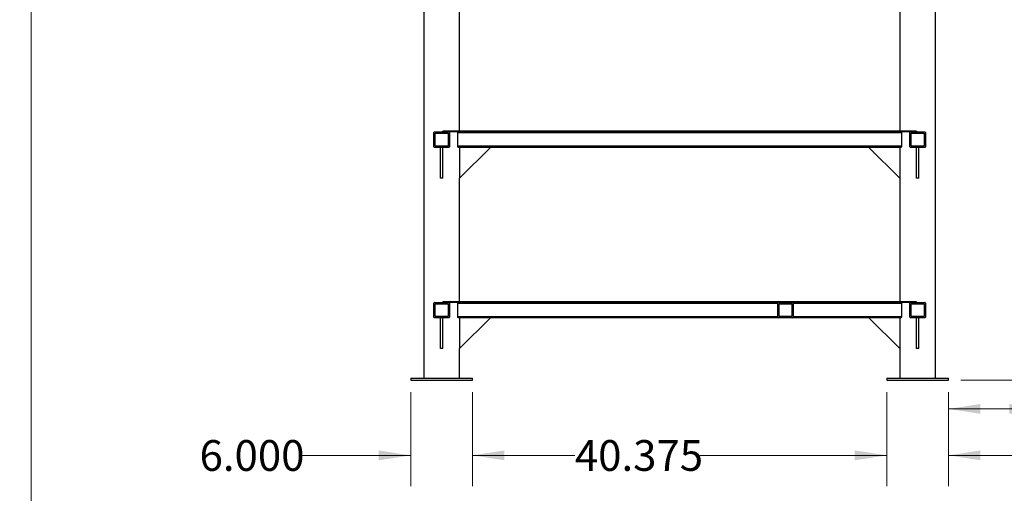
# Model space of a CAD drawing. Units: inches. Extents: x 0.4 to 16.6, y 0.2 to 10.8.
# Drawn here: x 10.5 to 14.5, y 2.7 to 4.7 of the extents above; entities that cross this region are included whole.
import ezdxf

# ---------------------------------------------------------------- set-up
doc = ezdxf.new("R2010")
doc.units = ezdxf.units.IN
doc.header["$MEASUREMENT"] = 0
doc.styles.add('SLDTEXTSTYLE0', font='TXT', dxfattribs={"width": 0.75})
doc.dimstyles.new('SLDDIMSTYLE0', dxfattribs={"dimtxt": 0.125, "dimasz": 0.13, "dimexe": 0, "dimexo": 0.0625, "dimgap": 0.03125, "dimtad": 0, "dimtih": 1, "dimtoh": 1, "dimdec": 3, "dimlfac": 24, "dimrnd": 1e-09, "dimzin": 4, "dimdsep": 46, "dimtxsty": 'SLDTEXTSTYLE0', "dimsah": 1, "dimcen": 0.09, "dimadec": 0, "dimazin": 1, "dimtfac": 1, "dimtdec": 3, "dimtmove": 0, "dimatfit": 0, "dimfxl": 0, "dimfrac": 2, "dimtolj": 1, "dimtzin": 12, "dimarcsym": 0})
doc.dimstyles.new('SLDDIMSTYLE1', dxfattribs={"dimtxt": 0.125, "dimasz": 0.13, "dimexe": 0, "dimexo": 0.0625, "dimgap": 0.03125, "dimtad": 0, "dimtih": 1, "dimtoh": 1, "dimdec": 3, "dimlfac": 24, "dimrnd": 1e-09, "dimzin": 12, "dimdsep": 46, "dimtxsty": 'SLDTEXTSTYLE0', "dimsah": 1, "dimcen": 0.09, "dimadec": 0, "dimazin": 3, "dimtfac": 1, "dimtdec": 3, "dimtofl": 0, "dimtmove": 0, "dimatfit": 3, "dimfxl": 0, "dimfrac": 2, "dimtolj": 1, "dimtzin": 12, "dimarcsym": 0})
doc.dimstyles.new('SLDDIMSTYLE3', dxfattribs={"dimtxt": 0.125, "dimasz": 0.13, "dimexe": 0, "dimexo": 0.0625, "dimgap": 0.03125, "dimtad": 0, "dimtih": 1, "dimtoh": 1, "dimdec": 3, "dimlfac": 24, "dimrnd": 1e-09, "dimzin": 4, "dimdsep": 46, "dimtxsty": 'SLDTEXTSTYLE0', "dimsah": 1, "dimcen": 0.09, "dimadec": 0, "dimazin": 1, "dimtfac": 1, "dimtdec": 3, "dimtofl": 0, "dimtmove": 0, "dimatfit": 3, "dimfxl": 0, "dimfrac": 2, "dimtolj": 1, "dimtzin": 12, "dimarcsym": 0})

# ---------------------------------------------------------------- blocks, each defined once
blk = doc.blocks.new('_D_15')
at = {"color": 7, "linetype": 'Continuous', "lineweight": 0}
for p, q in [((10.5908, 4.7472), (10.5908, 2.4207)), ((10.0884, 2.9147), (10.0884, 2.4207)), ((10.0884, 2.5457), (9.9123, 2.5457)), ((10.5908, 2.5457), (10.0884, 2.5457))]:
    blk.add_line(p, q, dxfattribs=at)
at = {"color": 7, "linetype": 'Continuous', "lineweight": 18}
for points in [[(10.0884, 2.5457), (10.2184, 2.5257), (10.2184, 2.5657)], [(10.5908, 2.5457), (10.4608, 2.5657), (10.4608, 2.5257)]]:
    blk.add_solid(points, dxfattribs=at)
at = {"color": 7, "linetype": 'Continuous', "lineweight": 18, "insert": (9.4044, 2.6076), "char_height": 0.125, "attachment_point": 1, "style": 'SLDTEXTSTYLE0'}
blk.add_mtext('12.056', dxfattribs=at)
blk = doc.blocks.new('_D_21')
at = {"color": 7, "linetype": 'Continuous', "lineweight": 0}
for p, q in [((14.692, 4.7472), (14.692, 2.9653)), ((14.3147, 3.1577), (14.3147, 2.9653)), ((14.3147, 3.0903), (14.692, 3.0903)), ((14.692, 3.0903), (15.2667, 3.0903))]:
    blk.add_line(p, q, dxfattribs=at)
at = {"color": 7, "linetype": 'Continuous', "lineweight": 18}
for points in [[(14.3147, 3.0903), (14.4447, 3.0703), (14.4447, 3.1103)], [(14.692, 3.0903), (14.562, 3.1103), (14.562, 3.0703)]]:
    blk.add_solid(points, dxfattribs=at)
at = {"color": 7, "linetype": 'Continuous', "lineweight": 18, "insert": (15.2667, 3.1523), "char_height": 0.125, "attachment_point": 1, "style": 'SLDTEXTSTYLE0'}
blk.add_mtext('9.056', dxfattribs=at)
blk = doc.blocks.new('_D_22')
at = {"color": 7, "linetype": 'Continuous', "lineweight": 0}
for p, q in [((14.0647, 3.1577), (14.0647, 2.7766)), ((14.3147, 3.1577), (14.3147, 2.7766)), ((14.0647, 2.9016), (13.8147, 2.9016)), ((14.3147, 2.9016), (14.7677, 2.9016))]:
    blk.add_line(p, q, dxfattribs=at)
at = {"color": 7, "linetype": 'Continuous', "lineweight": 18}
for points in [[(14.0647, 2.9016), (13.9347, 2.9216), (13.9347, 2.8816)], [(14.3147, 2.9016), (14.4447, 2.8816), (14.4447, 2.9216)]]:
    blk.add_solid(points, dxfattribs=at)
at = {"color": 7, "linetype": 'Continuous', "lineweight": 18, "insert": (14.7677, 2.9636), "char_height": 0.125, "attachment_point": 1, "style": 'SLDTEXTSTYLE0'}
blk.add_mtext('6.000', dxfattribs=at)
blk = doc.blocks.new('_D_23')
at = {"color": 7, "linetype": 'Continuous', "lineweight": 0}
for p, q in [((12.3824, 3.1577), (12.3824, 2.7766)), ((14.0647, 3.1577), (14.0647, 2.7766)), ((12.3824, 2.9016), (12.7981, 2.9016)), ((14.0647, 2.9016), (13.306, 2.9016))]:
    blk.add_line(p, q, dxfattribs=at)
at = {"color": 7, "linetype": 'Continuous', "lineweight": 18}
for points in [[(12.3824, 2.9016), (12.5124, 2.8816), (12.5124, 2.9216)], [(14.0647, 2.9016), (13.9347, 2.9216), (13.9347, 2.8816)]]:
    blk.add_solid(points, dxfattribs=at)
at = {"color": 7, "linetype": 'Continuous', "lineweight": 18, "insert": (12.7981, 2.9636), "char_height": 0.125, "attachment_point": 1, "style": 'SLDTEXTSTYLE0'}
blk.add_mtext('40.375', dxfattribs=at)
blk = doc.blocks.new('_D_24')
at = {"color": 7, "linetype": 'Continuous', "lineweight": 0}
for p, q in [((12.1324, 3.1577), (12.1324, 2.7766)), ((12.3824, 3.1577), (12.3824, 2.7766)), ((12.1324, 2.9016), (11.6903, 2.9016)), ((12.3824, 2.9016), (12.6324, 2.9016))]:
    blk.add_line(p, q, dxfattribs=at)
at = {"color": 7, "linetype": 'Continuous', "lineweight": 18}
for points in [[(12.1324, 2.9016), (12.0024, 2.9216), (12.0024, 2.8816)], [(12.3824, 2.9016), (12.5124, 2.8816), (12.5124, 2.9216)]]:
    blk.add_solid(points, dxfattribs=at)
at = {"color": 7, "linetype": 'Continuous', "lineweight": 18, "insert": (11.2747, 2.9636), "char_height": 0.125, "attachment_point": 1, "style": 'SLDTEXTSTYLE0'}
blk.add_mtext('6.000', dxfattribs=at)
blk = doc.blocks.new('_D_25')
at = {"color": 7, "linetype": 'Continuous', "lineweight": 0}
for p, q in [((13.2472, 6.4777), (15.5996, 6.4777)), ((15.4746, 6.4777), (15.4746, 4.727)), ((15.4746, 3.2077), (15.4746, 4.5286)), ((14.3647, 3.2077), (15.5996, 3.2077))]:
    blk.add_line(p, q, dxfattribs=at)
at = {"color": 7, "linetype": 'Continuous', "lineweight": 18}
for points in [[(15.4746, 6.4777), (15.4546, 6.3477), (15.4946, 6.3477)], [(15.4746, 3.2077), (15.4946, 3.3377), (15.4546, 3.3377)]]:
    blk.add_solid(points, dxfattribs=at)
at = {"color": 7, "linetype": 'Continuous', "lineweight": 18, "insert": (15.2206, 4.6897), "char_height": 0.125, "attachment_point": 1, "style": 'SLDTEXTSTYLE0'}
blk.add_mtext('78.480', dxfattribs=at)
blk = doc.blocks.new('_D_26')
at = {"color": 7, "linetype": 'Continuous', "lineweight": 0}
for p, q in [((13.4843, 6.6027), (16.0177, 6.6027)), ((15.8927, 6.6027), (15.8927, 5.1133)), ((15.8927, 3.2077), (15.8927, 4.9149)), ((14.3647, 3.2077), (16.0177, 3.2077))]:
    blk.add_line(p, q, dxfattribs=at)
at = {"color": 7, "linetype": 'Continuous', "lineweight": 18}
for points in [[(15.8927, 6.6027), (15.8727, 6.4727), (15.9127, 6.4727)], [(15.8927, 3.2077), (15.9127, 3.3377), (15.8727, 3.3377)]]:
    blk.add_solid(points, dxfattribs=at)
at = {"color": 7, "linetype": 'Continuous', "lineweight": 18, "insert": (15.6387, 5.076), "char_height": 0.125, "attachment_point": 1, "style": 'SLDTEXTSTYLE0'}
blk.add_mtext('81.480', dxfattribs=at)

msp = doc.modelspace()

# ---------------------------------------------------------------- hatches: boundary and pattern name
at = {"linetype": 'Continuous', "lineweight": 18}
h = msp.add_hatch(dxfattribs=at)
h.set_pattern_fill('ANSI32', style=0)
edge = h.paths.add_edge_path(flags=0)
edge.add_arc((12.286045, 4.212944), 0.002583, 0, 90)
edge.add_line((12.286045, 4.215527), (12.228712, 4.215527))
edge.add_arc((12.228712, 4.212944), 0.002583, 90, 180)
edge.add_line((12.226128, 4.212944), (12.226128, 4.155611))
edge.add_arc((12.228712, 4.155611), 0.002583, 180, 270)
edge.add_line((12.228712, 4.153027), (12.286045, 4.153027))
edge.add_arc((12.286045, 4.155611), 0.002583, 270, 360)
edge.add_line((12.288628, 4.155611), (12.288628, 4.212944))
h.paths.add_polyline_path([(12.231337, 4.158236), (12.231337, 4.210319), (12.28342, 4.210319), (12.28342, 4.158236)], flags=0)
h = msp.add_hatch(dxfattribs=at)
h.set_pattern_fill('ANSI32', angle=90, style=0)
h.paths.add_polyline_path([(12.262587, 4.215527), (14.184462, 4.215527), (14.184462, 4.218111), (12.262587, 4.218111)], flags=0)
h = msp.add_hatch(dxfattribs=at)
h.set_pattern_fill('ANSI32', style=0)
edge = h.paths.add_edge_path(flags=0)
edge.add_arc((14.218337, 4.212944), 0.002583, 0, 90)
edge.add_line((14.218337, 4.215527), (14.161003, 4.215527))
edge.add_arc((14.161003, 4.212944), 0.002583, 90, 180)
edge.add_line((14.15842, 4.212944), (14.15842, 4.155611))
edge.add_arc((14.161003, 4.155611), 0.002583, 180, 270)
edge.add_line((14.161003, 4.153027), (14.218337, 4.153027))
edge.add_arc((14.218337, 4.155611), 0.002583, 270, 360)
edge.add_line((14.22092, 4.155611), (14.22092, 4.212944))
h.paths.add_polyline_path([(14.163628, 4.158236), (14.163628, 4.210319), (14.215712, 4.210319), (14.215712, 4.158236)], flags=0)
h = msp.add_hatch(dxfattribs=at)
h.set_pattern_fill('ANSI32', style=0)
edge = h.paths.add_edge_path(flags=0)
edge.add_arc((12.286045, 3.520236), 0.002583, 0, 90)
edge.add_line((12.286045, 3.522819), (12.228712, 3.522819))
edge.add_arc((12.228712, 3.520236), 0.002583, 90, 180)
edge.add_line((12.226128, 3.520236), (12.226128, 3.462902))
edge.add_arc((12.228712, 3.462902), 0.002583, 180, 270)
edge.add_line((12.228712, 3.460319), (12.286045, 3.460319))
edge.add_arc((12.286045, 3.462902), 0.002583, 270, 360)
edge.add_line((12.288628, 3.462902), (12.288628, 3.520236))
h.paths.add_polyline_path([(12.231337, 3.465527), (12.231337, 3.517611), (12.28342, 3.517611), (12.28342, 3.465527)], flags=0)
h = msp.add_hatch(dxfattribs=at)
h.set_pattern_fill('ANSI32', angle=90, style=0)
h.paths.add_polyline_path([(12.262587, 3.522819), (14.184462, 3.522819), (14.184462, 3.525402), (12.262587, 3.525402)], flags=0)
h = msp.add_hatch(dxfattribs=at)
h.set_pattern_fill('ANSI32', style=0)
edge = h.paths.add_edge_path(flags=0)
edge.add_arc((13.681878, 3.520236), 0.002583, 0, 90)
edge.add_line((13.681878, 3.522819), (13.624545, 3.522819))
edge.add_arc((13.624545, 3.520236), 0.002583, 90, 180)
edge.add_line((13.621962, 3.520236), (13.621962, 3.462902))
edge.add_arc((13.624545, 3.462902), 0.002583, 180, 270)
edge.add_line((13.624545, 3.460319), (13.681878, 3.460319))
edge.add_arc((13.681878, 3.462902), 0.002583, 270, 360)
edge.add_line((13.684462, 3.462902), (13.684462, 3.520236))
h.paths.add_polyline_path([(13.62717, 3.465527), (13.62717, 3.517611), (13.679253, 3.517611), (13.679253, 3.465527)], flags=0)
h = msp.add_hatch(dxfattribs=at)
h.set_pattern_fill('ANSI32', style=0)
edge = h.paths.add_edge_path(flags=0)
edge.add_arc((14.218337, 3.520236), 0.002583, 0, 90)
edge.add_line((14.218337, 3.522819), (14.161003, 3.522819))
edge.add_arc((14.161003, 3.520236), 0.002583, 90, 180)
edge.add_line((14.15842, 3.520236), (14.15842, 3.462902))
edge.add_arc((14.161003, 3.462902), 0.002583, 180, 270)
edge.add_line((14.161003, 3.460319), (14.218337, 3.460319))
edge.add_arc((14.218337, 3.462902), 0.002583, 270, 360)
edge.add_line((14.22092, 3.462902), (14.22092, 3.520236))
h.paths.add_polyline_path([(14.163628, 3.465527), (14.163628, 3.517611), (14.215712, 3.517611), (14.215712, 3.465527)], flags=0)

# ---------------------------------------------------------------- linework, layer by layer
at = {"color": 7, "linetype": 'Continuous', "lineweight": 25}
for p, q in [((12.184462, 4.715527), (12.184462, 3.215527)), ((12.330295, 4.218111), (12.330295, 4.715527)), ((14.116753, 4.715527), (14.116753, 4.218111)), ((14.262587, 3.215527), (14.262587, 4.715527)), ((12.226128, 4.155611), (12.226128, 4.212944)), ((12.228712, 4.215527), (12.286045, 4.215527)), ((12.231337, 4.210319), (12.28342, 4.210319)), ((12.231337, 4.158236), (12.231337, 4.210319)), ((12.262587, 4.215527), (12.262587, 4.218111)), ((14.184462, 4.218111), (12.262587, 4.218111)), ((14.184462, 4.215527), (12.262587, 4.215527)), ((12.28342, 4.210319), (12.28342, 4.158236)), ((12.288628, 4.212944), (12.288628, 4.155611)), ((14.123789, 4.211361), (12.323259, 4.211361)), ((12.323259, 4.157194), (12.323259, 4.211361)), ((14.123789, 4.211361), (14.123789, 4.157194)), ((14.15842, 4.155611), (14.15842, 4.212944)), ((14.161003, 4.215527), (14.218337, 4.215527)), ((14.163628, 4.210319), (14.215712, 4.210319)), ((14.163628, 4.158236), (14.163628, 4.210319)), ((14.184462, 4.218111), (14.184462, 4.215527)), ((14.215712, 4.210319), (14.215712, 4.158236)), ((14.22092, 4.212944), (14.22092, 4.155611)), ((12.28342, 4.158236), (12.231337, 4.158236)), ((14.123789, 4.157194), (12.323259, 4.157194)), ((14.215712, 4.158236), (14.163628, 4.158236)), ((12.286045, 4.153027), (12.228712, 4.153027)), ((12.25217, 4.028027), (12.25217, 4.153027)), ((12.262587, 4.028027), (12.262587, 4.153027)), ((14.12197, 4.153027), (12.325079, 4.153027)), ((12.330295, 4.028027), (12.455295, 4.153027)), ((12.330295, 4.153027), (12.330295, 4.028027)), ((14.116753, 4.028027), (13.991753, 4.153027)), ((14.116753, 4.153027), (14.116753, 4.028027)), ((14.218337, 4.153027), (14.161003, 4.153027)), ((14.184462, 4.028027), (14.184462, 4.153027)), ((14.194878, 4.028027), (14.194878, 4.153027)), ((12.262587, 4.028027), (12.25217, 4.028027)), ((12.330295, 3.525402), (12.330295, 4.028027)), ((14.116753, 4.028027), (14.116753, 3.525402)), ((14.194878, 4.028027), (14.184462, 4.028027)), ((12.226128, 3.462902), (12.226128, 3.520236)), ((12.228712, 3.522819), (12.286045, 3.522819)), ((12.231337, 3.517611), (12.28342, 3.517611)), ((12.231337, 3.465527), (12.231337, 3.517611)), ((12.262587, 3.522819), (12.262587, 3.525402)), ((14.184462, 3.525402), (12.262587, 3.525402)), ((14.184462, 3.522819), (12.262587, 3.522819)), ((12.28342, 3.517611), (12.28342, 3.465527)), ((12.288628, 3.520236), (12.288628, 3.462902)), ((12.323259, 3.464486), (12.323259, 3.518652)), ((13.621962, 3.462902), (13.621962, 3.520236)), ((13.624545, 3.522819), (13.681878, 3.522819)), ((13.62717, 3.517611), (13.679253, 3.517611)), ((13.62717, 3.465527), (13.62717, 3.517611)), ((13.679253, 3.517611), (13.679253, 3.465527)), ((13.684462, 3.520236), (13.684462, 3.462902)), ((14.123789, 3.518652), (14.123789, 3.464486)), ((14.15842, 3.462902), (14.15842, 3.520236)), ((14.161003, 3.522819), (14.218337, 3.522819)), ((14.163628, 3.517611), (14.215712, 3.517611)), ((14.163628, 3.465527), (14.163628, 3.517611)), ((14.184462, 3.525402), (14.184462, 3.522819)), ((14.215712, 3.517611), (14.215712, 3.465527)), ((14.22092, 3.520236), (14.22092, 3.462902)), ((12.286045, 3.460319), (12.228712, 3.460319)), ((12.28342, 3.465527), (12.231337, 3.465527)), ((12.25217, 3.335319), (12.25217, 3.460319)), ((12.262587, 3.335319), (12.262587, 3.460319)), ((13.624545, 3.460319), (12.325079, 3.460319)), ((12.330295, 3.335319), (12.455295, 3.460319)), ((12.330295, 3.460319), (12.330295, 3.335319)), ((13.681878, 3.460319), (13.624545, 3.460319)), ((13.679253, 3.465527), (13.62717, 3.465527)), ((14.12197, 3.460319), (13.681878, 3.460319)), ((14.116753, 3.335319), (13.991753, 3.460319)), ((14.116753, 3.460319), (14.116753, 3.335319)), ((14.218337, 3.460319), (14.161003, 3.460319)), ((14.215712, 3.465527), (14.163628, 3.465527)), ((14.184462, 3.335319), (14.184462, 3.460319)), ((14.194878, 3.335319), (14.194878, 3.460319)), ((12.262587, 3.335319), (12.25217, 3.335319)), ((12.330295, 3.215527), (12.330295, 3.335319)), ((14.116753, 3.335319), (14.116753, 3.215527)), ((14.194878, 3.335319), (14.184462, 3.335319)), ((12.132378, 3.215527), (12.132378, 3.207715)), ((12.132378, 3.215527), (12.382378, 3.215527)), ((12.132378, 3.207715), (12.382378, 3.207715)), ((12.382378, 3.207715), (12.382378, 3.215527)), ((14.06467, 3.215527), (14.06467, 3.207715)), ((14.06467, 3.215527), (14.31467, 3.215527)), ((14.06467, 3.207715), (14.31467, 3.207715)), ((14.31467, 3.207715), (14.31467, 3.215527))]:
    msp.add_line(p, q, dxfattribs=at)
at = {"color": 8, "linetype": 'Continuous', "lineweight": 25}
for p, q in [((13.621962, 3.518652), (12.323259, 3.518652)), ((14.123789, 3.518652), (13.684462, 3.518652)), ((13.621962, 3.464486), (12.323259, 3.464486)), ((14.123789, 3.464486), (13.684462, 3.464486))]:
    msp.add_line(p, q, dxfattribs=at)
at = {"color": 7, "linetype": 'Continuous', "lineweight": 25}
for centre, start, end in [((12.228712, 4.212944), 90, 180), ((12.286045, 4.212944), 0, 90), ((14.161003, 4.212944), 90, 180), ((14.218337, 4.212944), 0, 90), ((12.228712, 4.155611), 180, 270), ((12.286045, 4.155611), 270, 0), ((14.161003, 4.155611), 180, 270), ((14.218337, 4.155611), 270, 360), ((12.228712, 3.520236), 90, 180), ((12.286045, 3.520236), 0, 90), ((13.624545, 3.520236), 90, 180), ((13.681878, 3.520236), 0, 90), ((14.161003, 3.520236), 90, 180), ((14.218337, 3.520236), 0, 90), ((12.228712, 3.462902), 180, 270), ((12.286045, 3.462902), 270, 0), ((13.624545, 3.462902), 180, 270), ((13.681878, 3.462902), 270, 0), ((14.161003, 3.462902), 180, 270), ((14.218337, 3.462902), 270, 0)]:
    msp.add_arc(centre, 0.002583, start, end, dxfattribs=at)
for points, knots in [([(12.323259, 4.211361), (12.323278, 4.211797), (12.323317, 4.212669), (12.323608, 4.213843), (12.324031, 4.214786), (12.324548, 4.215411), (12.324907, 4.215489), (12.325079, 4.215527)], [0, 0, 0, 0, 0.19138686, 0.38246564, 0.58179158, 0.79919465, 1, 1, 1, 1]), ([(14.12197, 4.215527), (14.122175, 4.215474), (14.122585, 4.215368), (14.123164, 4.214547), (14.123594, 4.213358), (14.123773, 4.212207), (14.123786, 4.211543), (14.123789, 4.211361)], [0, 0, 0, 0, 0.23810674, 0.47638619, 0.70773391, 0.91940386, 1, 1, 1, 1]), ([(12.325079, 4.153027), (12.324909, 4.153064), (12.324534, 4.153146), (12.323972, 4.153845), (12.323512, 4.15498), (12.323286, 4.156188), (12.323266, 4.156935), (12.323259, 4.157194)], [0, 0, 0, 0, 0.19866728, 0.43748998, 0.67106066, 0.88624974, 1, 1, 1, 1]), ([(14.123789, 4.157194), (14.12377, 4.156757), (14.123732, 4.155885), (14.123441, 4.154712), (14.123018, 4.153769), (14.122501, 4.153144), (14.122142, 4.153065), (14.12197, 4.153027)], [0, 0, 0, 0, 0.19138686, 0.38246564, 0.58179158, 0.79919465, 1, 1, 1, 1]), ([(12.323259, 3.518652), (12.323278, 3.519089), (12.323317, 3.519961), (12.323608, 3.521134), (12.324031, 3.522077), (12.324548, 3.522703), (12.324907, 3.522781), (12.325079, 3.522819)], [0, 0, 0, 0, 0.19138686, 0.38246564, 0.58179158, 0.79919465, 1, 1, 1, 1]), ([(14.12197, 3.522819), (14.122175, 3.522766), (14.122585, 3.52266), (14.123164, 3.521838), (14.123594, 3.52065), (14.123773, 3.519498), (14.123786, 3.518835), (14.123789, 3.518652)], [0, 0, 0, 0, 0.23810674, 0.47638619, 0.70773391, 0.91940386, 1, 1, 1, 1]), ([(12.325079, 3.460319), (12.324909, 3.460356), (12.324534, 3.460438), (12.323972, 3.461136), (12.323512, 3.462272), (12.323286, 3.46348), (12.323266, 3.464227), (12.323259, 3.464486)], [0, 0, 0, 0, 0.19866728, 0.43748998, 0.67106066, 0.88624974, 1, 1, 1, 1]), ([(14.123789, 3.464486), (14.12377, 3.464049), (14.123732, 3.463177), (14.123441, 3.462003), (14.123018, 3.46106), (14.122501, 3.460435), (14.122142, 3.460357), (14.12197, 3.460319)], [0, 0, 0, 0, 0.19138686, 0.38246564, 0.58179158, 0.79919465, 1, 1, 1, 1])]:
    msp.add_open_spline(points, degree=3, knots=knots, dxfattribs=at)

# ---------------------------------------------------------------- dimensions: what is measured, and where the dimension line sits
at = {"color": 7, "linetype": 'Continuous', "lineweight": 18}
for base, p1, p2, angle, dimstyle, picture, middle in [((15.892677, 3.207715), (13.434318, 6.602694), (14.31467, 3.207715), 90, 'SLDDIMSTYLE3', '_D_26', (15.892677, 5.014099)), ((15.474555, 6.47771), (14.31467, 3.207715), (13.197187, 6.47771), 90, 'SLDDIMSTYLE3', '_D_25', (15.474555, 4.627779)), ((12.382378, 2.901647), (12.132378, 3.207715), (12.382378, 3.207715), 0, 'SLDDIMSTYLE0', '_D_24', (11.482475, 2.901647)), ((14.31467, 2.901647), (14.06467, 3.207715), (14.31467, 3.207715), 0, 'SLDDIMSTYLE0', '_D_22', (14.975488, 2.901647))]:
    dim = msp.add_linear_dim(base=base, p1=p1, p2=p2, angle=angle, dimstyle=dimstyle, dxfattribs=at)
    dim.commit()
    dim.dimension.update_dxf_attribs({"geometry": picture, "text_midpoint": middle, "dimtype": 160})
for base, p1, p2, picture, middle in [((10.590754, 2.545727), (10.088437, 2.964694), (10.590754, 4.797194), '_D_15', (9.658345, 2.545727)), ((14.31467, 3.090347), (14.691987, 4.797194), (14.31467, 3.207715), '_D_21', (15.474555, 3.090347)), ((12.382378, 2.901647), (14.06467, 3.207715), (12.382378, 3.207715), '_D_23', (13.052044, 2.901647))]:
    dim = msp.add_linear_dim(base=base, p1=p1, p2=p2, dimstyle='SLDDIMSTYLE1', dxfattribs=at)
    dim.commit()
    dim.dimension.update_dxf_attribs({"geometry": picture, "text_midpoint": middle, "dimtype": 160})

doc.saveas('drawing.dxf')
